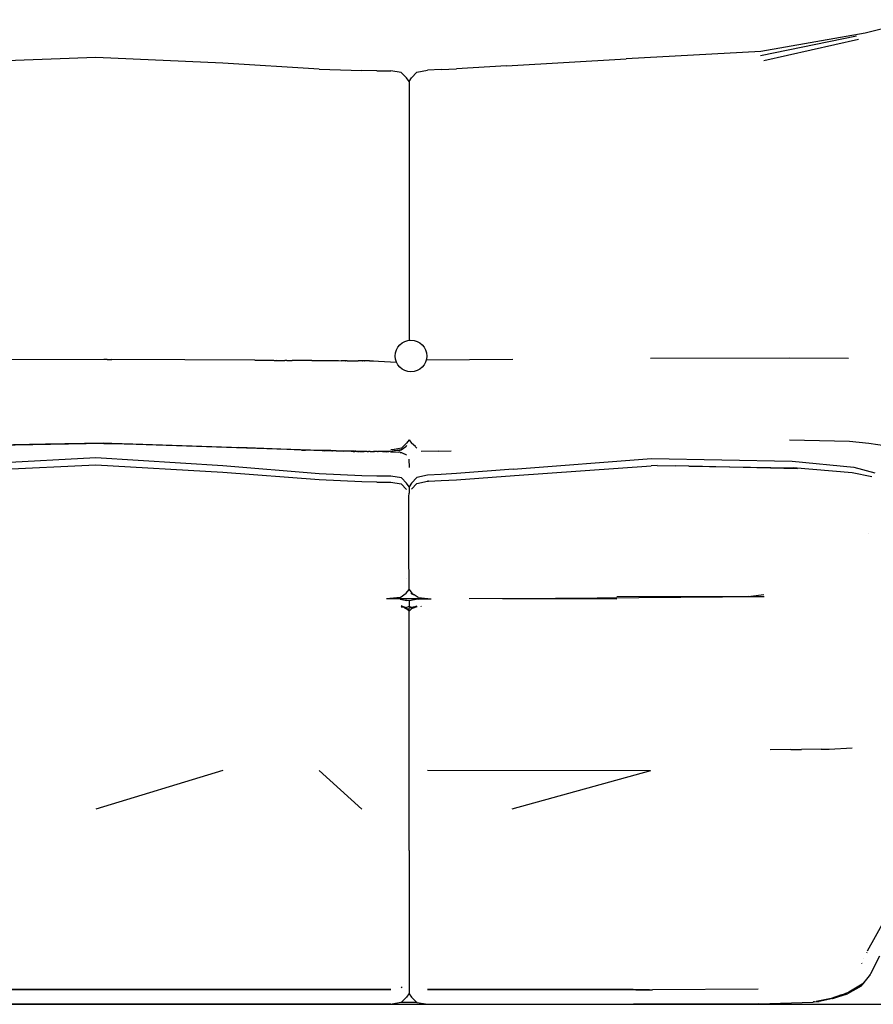
# Model space of a CAD drawing. Units: metres. Extents: x 2.16 to 9.77, y 0.15 to 3.39.
# Drawn here: x 7.56 to 8.2, y 0.47 to 1.22 of the extents above; entities that cross this region are included whole.
import ezdxf

# ---------------------------------------------------------------- set-up
doc = ezdxf.new("R2010")
doc.units = ezdxf.units.M
doc.layers.add('Edges', color=7, linetype='Continuous')

# ---------------------------------------------------------------- blocks, each defined once
blk = doc.blocks.new('togo RS')
at = {"layer": 'Edges'}
for p, q in [((0.45654, 0.36607), (0.41519, 0.3559)), ((0.40842, 0.35361), (0.3359, 0.33868)), ((0.41519, 0.3559), (0.33593, 0.34201)), ((0.41017, 0.35107), (0.3383, 0.33482)), ((-0.16782, 0.33749), (-0.26929, 0.33363)), ((-0.07173, 0.33319), (-0.16782, 0.33749)), ((0.14346, 0.33105), (0.23405, 0.33652)), ((0.33593, 0.34201), (0.23405, 0.33652)), ((0.00131, 0.32873), (-0.07173, 0.33319)), ((0.00131, 0.32873), (0.03363, 0.32762)), ((0.09386, 0.32834), (0.08335, 0.32796)), ((0.09386, 0.32834), (0.10533, 0.32885)), ((0.14346, 0.33105), (0.10533, 0.32885)), ((0.0451, 0.32746), (0.03363, 0.32762)), ((0.0451, 0.32746), (0.05563, 0.32744)), ((0.06364, 0.32614), (0.05563, 0.32744)), ((0.06364, 0.32614), (0.06758, 0.32208)), ((0.06949, 0.31936), (0.06758, 0.32208)), ((0.06949, 0.31936), (0.0714, 0.32214)), ((0.07534, 0.32636), (0.0714, 0.32214)), ((0.07534, 0.32636), (0.08335, 0.32796)), ((0.06949, 0.31936), (0.06949, 0.12325)), ((-0.16175, 0.10879), (-0.23161, 0.10858)), ((-0.16025, 0.10878), (-0.16175, 0.10879)), ((-0.15932, 0.10878), (-0.16025, 0.10878)), ((-0.15928, 0.10877), (-0.15932, 0.10878)), ((-0.15925, 0.10878), (-0.15928, 0.10877)), ((-0.15928, 0.10877), (-0.15922, 0.10877)), ((-0.15925, 0.10878), (-0.15922, 0.10877)), ((-0.15922, 0.10877), (-0.15904, 0.10878)), ((-0.15904, 0.10878), (-0.15748, 0.10878)), ((-0.15748, 0.10878), (-0.15742, 0.10878)), ((-0.15742, 0.10878), (-0.15737, 0.10878)), ((-0.15737, 0.10878), (-0.15731, 0.10878)), ((-0.15737, 0.10878), (-0.15734, 0.10877)), ((-0.15734, 0.10877), (-0.15731, 0.10878)), ((-0.15731, 0.10878), (-0.15725, 0.10877)), ((-0.15725, 0.10877), (-0.15568, 0.10879)), ((-0.10031, 0.10847), (-0.15568, 0.10879)), ((-0.04745, 0.10819), (-0.10031, 0.10847)), ((-0.04745, 0.10819), (-0.04339, 0.10818)), ((-0.04339, 0.10818), (-0.04302, 0.10817)), ((-0.04302, 0.10817), (-0.04286, 0.10817)), ((-0.04286, 0.10817), (-0.04118, 0.10816)), ((-0.04118, 0.10816), (-0.0381, 0.10815)), ((-0.0381, 0.10815), (-0.03789, 0.10814)), ((-0.03789, 0.10814), (-0.03783, 0.10815)), ((-0.03783, 0.10815), (-0.03762, 0.10814)), ((-0.03762, 0.10814), (-0.03598, 0.10813)), ((-0.03598, 0.10813), (-0.03378, 0.10812)), ((-0.03378, 0.10812), (-0.0336, 0.10812)), ((-0.0336, 0.10812), (-0.03326, 0.10812)), ((-0.03326, 0.10812), (-0.03266, 0.1081)), ((-0.03266, 0.1081), (-0.03156, 0.1081)), ((-0.03156, 0.1081), (-0.03153, 0.10811)), ((-0.03153, 0.10811), (-0.03126, 0.10809)), ((-0.03126, 0.10809), (-0.03072, 0.10809)), ((-0.03072, 0.10809), (-0.02877, 0.10808)), ((-0.02877, 0.10808), (-0.02873, 0.10808)), ((-0.02873, 0.10808), (-0.0284, 0.10807)), ((-0.0284, 0.10807), (-0.02816, 0.10808)), ((-0.02816, 0.10808), (-0.02812, 0.10807)), ((-0.02812, 0.10807), (-0.02776, 0.10808)), ((-0.02776, 0.10808), (-0.02748, 0.10807)), ((-0.02748, 0.10807), (-0.02731, 0.10809)), ((-0.02731, 0.10809), (-0.02715, 0.10809)), ((-0.02715, 0.10809), (-0.02663, 0.10808)), ((-0.02663, 0.10808), (-0.02622, 0.10807)), ((-0.02622, 0.10807), (-0.02531, 0.10807)), ((-0.02531, 0.10807), (-0.02459, 0.10806)), ((-0.02316, 0.10804), (-0.02459, 0.10806)), ((-0.02316, 0.10804), (-0.01911, 0.10802)), ((-0.00421, 0.10796), (-0.01911, 0.10802)), ((-0.00421, 0.10796), (-0.00373, 0.10794)), ((-0.00373, 0.10794), (-0.00317, 0.10796)), ((-0.00317, 0.10796), (0.01541, 0.10786)), ((0.01541, 0.10786), (0.01599, 0.10788)), ((0.01599, 0.10788), (0.01793, 0.10785)), ((0.01804, 0.10785), (0.01793, 0.10785)), ((0.01834, 0.10785), (0.01804, 0.10785)), ((0.01843, 0.10785), (0.01834, 0.10785)), ((0.01923, 0.10785), (0.01843, 0.10785)), ((0.02044, 0.10785), (0.01923, 0.10785)), ((0.02054, 0.10785), (0.02044, 0.10785)), ((0.02072, 0.10784), (0.02054, 0.10785)), ((0.02122, 0.10784), (0.02072, 0.10784)), ((0.02122, 0.10784), (0.02156, 0.10784)), ((0.02209, 0.10784), (0.02156, 0.10784)), ((0.02213, 0.10784), (0.02209, 0.10784)), ((0.02252, 0.10784), (0.02213, 0.10784)), ((0.02252, 0.10784), (0.02256, 0.10784)), ((0.02256, 0.10784), (0.02292, 0.10783)), ((0.02292, 0.10783), (0.02305, 0.10784)), ((0.02305, 0.10784), (0.02309, 0.10785)), ((0.02309, 0.10785), (0.02321, 0.10783)), ((0.02321, 0.10783), (0.02336, 0.10783)), ((0.02336, 0.10783), (0.02365, 0.10784)), ((0.02365, 0.10784), (0.02377, 0.10784)), ((0.02377, 0.10784), (0.02381, 0.10784)), ((0.02381, 0.10784), (0.02406, 0.10784)), ((0.02406, 0.10784), (0.02418, 0.10783)), ((0.02418, 0.10783), (0.02446, 0.10783)), ((0.02446, 0.10783), (0.0245, 0.10784)), ((0.0245, 0.10784), (0.02464, 0.10783)), ((0.02464, 0.10783), (0.02482, 0.10783)), ((0.02482, 0.10783), (0.02485, 0.10783)), ((0.02485, 0.10783), (0.0249, 0.10783)), ((0.0249, 0.10783), (0.02505, 0.10783)), ((0.02505, 0.10783), (0.02521, 0.10783)), ((0.02521, 0.10783), (0.02526, 0.10783)), ((0.02526, 0.10783), (0.02529, 0.10783)), ((0.02529, 0.10783), (0.02533, 0.10783)), ((0.02533, 0.10783), (0.02542, 0.10783)), ((0.02542, 0.10783), (0.02548, 0.10782)), ((0.02548, 0.10782), (0.02563, 0.10783)), ((0.02563, 0.10783), (0.02569, 0.10782)), ((0.02569, 0.10782), (0.0258, 0.10783)), ((0.0258, 0.10783), (0.02587, 0.10783)), ((0.02587, 0.10783), (0.02594, 0.10783)), ((0.02594, 0.10783), (0.02598, 0.10783)), ((0.02598, 0.10783), (0.02605, 0.10783)), ((0.02605, 0.10783), (0.02615, 0.10782)), ((0.02615, 0.10782), (0.02632, 0.10783)), ((0.02632, 0.10783), (0.02635, 0.10783)), ((0.02635, 0.10783), (0.02642, 0.10782)), ((0.02642, 0.10782), (0.02655, 0.10783)), ((0.02655, 0.10783), (0.02663, 0.10783)), ((0.02663, 0.10783), (0.02665, 0.10783)), ((0.02665, 0.10783), (0.02671, 0.10783)), ((0.02671, 0.10783), (0.02682, 0.10782)), ((0.02682, 0.10782), (0.02702, 0.10782)), ((0.02702, 0.10782), (0.02705, 0.10782)), ((0.02705, 0.10782), (0.02717, 0.10782)), ((0.02717, 0.10782), (0.02721, 0.10783)), ((0.02721, 0.10783), (0.0273, 0.10783)), ((0.0273, 0.10783), (0.02735, 0.10782)), ((0.02735, 0.10782), (0.02756, 0.10782)), ((0.02756, 0.10782), (0.02761, 0.10783)), ((0.02761, 0.10783), (0.02767, 0.10783)), ((0.02767, 0.10783), (0.02778, 0.10782)), ((0.02778, 0.10782), (0.02781, 0.10782)), ((0.02781, 0.10782), (0.02785, 0.10782)), ((0.02785, 0.10782), (0.02791, 0.10783)), ((0.02791, 0.10783), (0.02798, 0.10782)), ((0.02798, 0.10782), (0.02801, 0.10782)), ((0.02801, 0.10782), (0.02814, 0.10782)), ((0.02814, 0.10782), (0.02827, 0.10782)), ((0.02827, 0.10782), (0.02836, 0.10782)), ((0.02836, 0.10782), (0.02839, 0.10781)), ((0.02839, 0.10781), (0.02844, 0.10782)), ((0.02844, 0.10782), (0.02852, 0.10782)), ((0.02852, 0.10782), (0.02859, 0.10782)), ((0.02859, 0.10782), (0.02864, 0.10782)), ((0.02864, 0.10782), (0.02869, 0.10782)), ((0.02869, 0.10782), (0.02875, 0.10782)), ((0.02875, 0.10782), (0.02883, 0.10782)), ((0.02883, 0.10782), (0.02885, 0.10782)), ((0.02885, 0.10782), (0.02888, 0.10782)), ((0.02888, 0.10782), (0.02897, 0.10781)), ((0.02897, 0.10781), (0.02903, 0.10782)), ((0.02903, 0.10782), (0.02909, 0.10782)), ((0.02909, 0.10782), (0.02913, 0.10781)), ((0.02913, 0.10781), (0.02917, 0.10782)), ((0.02917, 0.10782), (0.0292, 0.10782)), ((0.0292, 0.10782), (0.02925, 0.10781)), ((0.02925, 0.10781), (0.02929, 0.10782)), ((0.02929, 0.10782), (0.02933, 0.10781)), ((0.02933, 0.10781), (0.02937, 0.10782)), ((0.02937, 0.10782), (0.02942, 0.10782)), ((0.02942, 0.10782), (0.02946, 0.10782)), ((0.02946, 0.10782), (0.0295, 0.10782)), ((0.02953, 0.10782), (0.0296, 0.10782)), ((0.0296, 0.10782), (0.02962, 0.10782)), ((0.02962, 0.10782), (0.02973, 0.10782)), ((0.02973, 0.10782), (0.02981, 0.10782)), ((0.02981, 0.10782), (0.02985, 0.10781)), ((0.02985, 0.10781), (0.02989, 0.10782)), ((0.02989, 0.10782), (0.02992, 0.10781)), ((0.02992, 0.10781), (0.02997, 0.10782)), ((0.02997, 0.10782), (0.03002, 0.10781)), ((0.03002, 0.10781), (0.03006, 0.10782)), ((0.03006, 0.10782), (0.03013, 0.10782)), ((0.03013, 0.10782), (0.03018, 0.10782)), ((0.03018, 0.10782), (0.03023, 0.10782)), ((0.03023, 0.10782), (0.03026, 0.10782)), ((0.03026, 0.10782), (0.0303, 0.10782)), ((0.0303, 0.10782), (0.03034, 0.10782)), ((0.03034, 0.10782), (0.03039, 0.10782)), ((0.03039, 0.10782), (0.03044, 0.10782)), ((0.03044, 0.10782), (0.03048, 0.10782)), ((0.03048, 0.10782), (0.03054, 0.10782)), ((0.03054, 0.10782), (0.03059, 0.10782)), ((0.03059, 0.10782), (0.03063, 0.10782)), ((0.03063, 0.10782), (0.03071, 0.10781)), ((0.03071, 0.10781), (0.03076, 0.10782)), ((0.03076, 0.10782), (0.03086, 0.10782)), ((0.03086, 0.10782), (0.03088, 0.10781)), ((0.03088, 0.10781), (0.03093, 0.10781)), ((0.03093, 0.10781), (0.03097, 0.10781)), ((0.03097, 0.10781), (0.03101, 0.10782)), ((0.03101, 0.10782), (0.03106, 0.10782)), ((0.03109, 0.10782), (0.03106, 0.10782)), ((0.03113, 0.10781), (0.03109, 0.10782)), ((0.03118, 0.10782), (0.03113, 0.10781)), ((0.03128, 0.10782), (0.03118, 0.10782)), ((0.0314, 0.10781), (0.03128, 0.10782)), ((0.03144, 0.10781), (0.0314, 0.10781)), ((0.03147, 0.10781), (0.03144, 0.10781)), ((0.03147, 0.10781), (0.03151, 0.10781)), ((0.03157, 0.10781), (0.03151, 0.10781)), ((0.03161, 0.10781), (0.03157, 0.10781)), ((0.03163, 0.10781), (0.03161, 0.10781)), ((0.03169, 0.10781), (0.03163, 0.10781)), ((0.03174, 0.10781), (0.03169, 0.10781)), ((0.03184, 0.10781), (0.03174, 0.10781)), ((0.03187, 0.10782), (0.03184, 0.10781)), ((0.03196, 0.10781), (0.03187, 0.10782)), ((0.03199, 0.10781), (0.03196, 0.10781)), ((0.03207, 0.10782), (0.03199, 0.10781)), ((0.03211, 0.10781), (0.03207, 0.10782)), ((0.03215, 0.10781), (0.03211, 0.10781)), ((0.03218, 0.10781), (0.03215, 0.10781)), ((0.03222, 0.10781), (0.03218, 0.10781)), ((0.03227, 0.10781), (0.03222, 0.10781)), ((0.03235, 0.10781), (0.03227, 0.10781)), ((0.03235, 0.10781), (0.03247, 0.10781)), ((0.03253, 0.10781), (0.03247, 0.10781)), ((0.03259, 0.10781), (0.03253, 0.10781)), ((0.03266, 0.10781), (0.03259, 0.10781)), ((0.03269, 0.10781), (0.03266, 0.10781)), ((0.03272, 0.10781), (0.03269, 0.10781)), ((0.03272, 0.10781), (0.03277, 0.10781)), ((0.03282, 0.10781), (0.03277, 0.10781)), ((0.03288, 0.10781), (0.03282, 0.10781)), ((0.03292, 0.10781), (0.03288, 0.10781)), ((0.03295, 0.1078), (0.03292, 0.10781)), ((0.03299, 0.10781), (0.03295, 0.1078)), ((0.03299, 0.10781), (0.03305, 0.10781)), ((0.03312, 0.10781), (0.03305, 0.10781)), ((0.03317, 0.10781), (0.03312, 0.10781)), ((0.03317, 0.10781), (0.03323, 0.10781)), ((0.03326, 0.10781), (0.03323, 0.10781)), ((0.03331, 0.10781), (0.03326, 0.10781)), ((0.03336, 0.10782), (0.03331, 0.10781)), ((0.03339, 0.10781), (0.03336, 0.10782)), ((0.03345, 0.10781), (0.03339, 0.10781)), ((0.03349, 0.10781), (0.03345, 0.10781)), ((0.03356, 0.10781), (0.03349, 0.10781)), ((0.03363, 0.1078), (0.03356, 0.10781)), ((0.03381, 0.10781), (0.03363, 0.1078)), ((0.03383, 0.10781), (0.03381, 0.10781)), ((0.03394, 0.10781), (0.03383, 0.10781)), ((0.03397, 0.10781), (0.03394, 0.10781)), ((0.03402, 0.1078), (0.03397, 0.10781)), ((0.03409, 0.10781), (0.03402, 0.1078)), ((0.03409, 0.10781), (0.03422, 0.1078)), ((0.03428, 0.10781), (0.03422, 0.1078)), ((0.03437, 0.10781), (0.03428, 0.10781)), ((0.03444, 0.10781), (0.03437, 0.10781)), ((0.03447, 0.10781), (0.03444, 0.10781)), ((0.03456, 0.10781), (0.03447, 0.10781)), ((0.03469, 0.10781), (0.03456, 0.10781)), ((0.03474, 0.10781), (0.03469, 0.10781)), ((0.03477, 0.10781), (0.03474, 0.10781)), ((0.03491, 0.10781), (0.03477, 0.10781)), ((0.03499, 0.10781), (0.03491, 0.10781)), ((0.03507, 0.10781), (0.03499, 0.10781)), ((0.03512, 0.10781), (0.03507, 0.10781)), ((0.03523, 0.10781), (0.03512, 0.10781)), ((0.0353, 0.10781), (0.03523, 0.10781)), ((0.03532, 0.10781), (0.0353, 0.10781)), ((0.03536, 0.10781), (0.03532, 0.10781)), ((0.03546, 0.10781), (0.03536, 0.10781)), ((0.03546, 0.10781), (0.03554, 0.10781)), ((0.03558, 0.10781), (0.03554, 0.10781)), ((0.03562, 0.1078), (0.03558, 0.10781)), ((0.03562, 0.1078), (0.03568, 0.10781)), ((0.03568, 0.10781), (0.03573, 0.10781)), ((0.03573, 0.10781), (0.03592, 0.1078)), ((0.03603, 0.1078), (0.03592, 0.1078)), ((0.03609, 0.1078), (0.03603, 0.1078)), ((0.03627, 0.1078), (0.03609, 0.1078)), ((0.03636, 0.1078), (0.03627, 0.1078)), ((0.0364, 0.10781), (0.03636, 0.1078)), ((0.03648, 0.1078), (0.0364, 0.10781)), ((0.03651, 0.1078), (0.03648, 0.1078)), ((0.03668, 0.1078), (0.03651, 0.1078)), ((0.03675, 0.1078), (0.03668, 0.1078)), ((0.03686, 0.1078), (0.03675, 0.1078)), ((0.03689, 0.1078), (0.03686, 0.1078)), ((0.03702, 0.10781), (0.03689, 0.1078)), ((0.03707, 0.1078), (0.03702, 0.10781)), ((0.03712, 0.10781), (0.03707, 0.1078)), ((0.03727, 0.1078), (0.03712, 0.10781)), ((0.03745, 0.1078), (0.03727, 0.1078)), ((0.03752, 0.1078), (0.03745, 0.1078)), ((0.03764, 0.1078), (0.03752, 0.1078)), ((0.03768, 0.10781), (0.03764, 0.1078)), ((0.03777, 0.1078), (0.03768, 0.10781)), ((0.0379, 0.1078), (0.03777, 0.1078)), ((0.03799, 0.1078), (0.0379, 0.1078)), ((0.0381, 0.1078), (0.03799, 0.1078)), ((0.03817, 0.1078), (0.0381, 0.1078)), ((0.03832, 0.1078), (0.03817, 0.1078)), ((0.03835, 0.1078), (0.03832, 0.1078)), ((0.03848, 0.1078), (0.03835, 0.1078)), ((0.03854, 0.1078), (0.03848, 0.1078)), ((0.0387, 0.1078), (0.03854, 0.1078)), ((0.03879, 0.1078), (0.0387, 0.1078)), ((0.03882, 0.1078), (0.03879, 0.1078)), ((0.03886, 0.10779), (0.03882, 0.1078)), ((0.03924, 0.1078), (0.03886, 0.10779)), ((0.03932, 0.1078), (0.03924, 0.1078)), ((0.03941, 0.1078), (0.03932, 0.1078)), ((0.03941, 0.1078), (0.03946, 0.1078)), ((0.03946, 0.1078), (0.03962, 0.1078)), ((0.03962, 0.1078), (0.03991, 0.1078)), ((0.03991, 0.1078), (0.03994, 0.1078)), ((0.03994, 0.1078), (0.03999, 0.1078)), ((0.03999, 0.1078), (0.04025, 0.1078)), ((0.04025, 0.1078), (0.04036, 0.1078)), ((0.04036, 0.1078), (0.04046, 0.10779)), ((0.04046, 0.10779), (0.04058, 0.1078)), ((0.04058, 0.1078), (0.04074, 0.1078)), ((0.04074, 0.1078), (0.04087, 0.10779)), ((0.04087, 0.10779), (0.04095, 0.10779)), ((0.04095, 0.10779), (0.04118, 0.10779)), ((0.04118, 0.10779), (0.04133, 0.10779)), ((0.04133, 0.10779), (0.0414, 0.1078)), ((0.0414, 0.1078), (0.04174, 0.1078)), ((0.04174, 0.1078), (0.05988, 0.10666)), ((0.0418, 0.1078), (0.04205, 0.1078)), ((0.04205, 0.1078), (0.04236, 0.10781)), ((0.04236, 0.10781), (0.04259, 0.10779)), ((0.1481, 0.10872), (0.08248, 0.10819)), ((0.25239, 0.10968), (0.35748, 0.10993)), ((0.35748, 0.10993), (0.40241, 0.10964)), ((-0.16175, 0.04507), (-0.26928, 0.04318)), ((-0.16175, 0.04526), (-0.20598, 0.0445)), ((-0.16175, 0.04526), (-0.1557, 0.04527)), ((-0.15568, 0.04509), (-0.16175, 0.04526)), ((-0.16175, 0.04507), (-0.15568, 0.04509)), ((-0.15568, 0.04491), (-0.16175, 0.04507)), ((-0.13971, 0.04455), (-0.15568, 0.04509)), ((-0.13729, 0.0443), (-0.15568, 0.04491)), ((0.06366, 0.04154), (0.0676, 0.04541)), ((0.0695, 0.04796), (0.0676, 0.04541)), ((0.06926, 0.04724), (0.0695, 0.04796)), ((0.06951, 0.04798), (0.0695, 0.04796)), ((0.06951, 0.04798), (0.07142, 0.04547)), ((0.07431, 0.04274), (0.07142, 0.04547)), ((0.3579, 0.04784), (0.40319, 0.0469)), ((0.40319, 0.0469), (0.41781, 0.04548)), ((0.41781, 0.04548), (0.43152, 0.0433)), ((-0.20598, 0.0445), (-0.26928, 0.04353)), ((-0.20598, 0.0445), (-0.26928, 0.04341)), ((-0.06634, 0.04204), (-0.13971, 0.04455)), ((-0.00511, 0.04013), (-0.13971, 0.04455)), ((-0.02316, 0.04046), (-0.13729, 0.0443)), ((-0.06634, 0.04204), (-0.13729, 0.0443)), ((-0.00087, 0.03991), (-0.06634, 0.04204)), ((-0.05957, 0.04234), (0.00361, 0.03988)), ((-0.01213, 0.04017), (-0.02316, 0.04046)), ((-0.01202, 0.04017), (-0.01213, 0.04017)), ((-0.01179, 0.04016), (-0.01202, 0.04017)), ((-0.01179, 0.04016), (-0.00898, 0.04011)), ((-0.00268, 0.03992), (-0.00898, 0.04011)), ((0.00361, 0.03988), (-0.00511, 0.04013)), ((-0.00087, 0.03991), (-0.00268, 0.03992)), ((0.0002, 0.03988), (-0.00087, 0.03991)), ((0.00027, 0.03984), (0.0002, 0.03988)), ((0.00125, 0.03985), (0.00027, 0.03984)), ((0.00481, 0.0398), (0.00125, 0.03985)), ((0.003, 0.03978), (0.00125, 0.03985)), ((0.00368, 0.03975), (0.003, 0.03978)), ((0.00361, 0.03988), (0.00481, 0.0398)), ((0.005, 0.03988), (0.00361, 0.03988)), ((0.00361, 0.03988), (0.00498, 0.03984)), ((0.00508, 0.03972), (0.00368, 0.03975)), ((0.01093, 0.03961), (0.00481, 0.0398)), ((0.00559, 0.03986), (0.00498, 0.03984)), ((0.00508, 0.03972), (0.00579, 0.0397)), ((0.00681, 0.03982), (0.00559, 0.03986)), ((0.01093, 0.03961), (0.00579, 0.0397)), ((0.00893, 0.03977), (0.00681, 0.03982)), ((0.00949, 0.03972), (0.00893, 0.03977)), ((0.00893, 0.03977), (0.01011, 0.03972)), ((0.01011, 0.03972), (0.00949, 0.03972)), ((0.0109, 0.03967), (0.01011, 0.03972)), ((0.01284, 0.03962), (0.0109, 0.03967)), ((0.01093, 0.03961), (0.01142, 0.03955)), ((0.01142, 0.03955), (0.01157, 0.03955)), ((0.01348, 0.0395), (0.01157, 0.03955)), ((0.01306, 0.03961), (0.01284, 0.03962)), ((0.01367, 0.03959), (0.01306, 0.03961)), ((0.01357, 0.03949), (0.01348, 0.0395)), ((0.01436, 0.03947), (0.01357, 0.03949)), ((0.01386, 0.03958), (0.01367, 0.03959)), ((0.01972, 0.03941), (0.01386, 0.03958)), ((0.0257, 0.03918), (0.01436, 0.03947)), ((0.01436, 0.03947), (0.01972, 0.03941)), ((0.01843, 0.03927), (0.01436, 0.03947)), ((0.0257, 0.03918), (0.01843, 0.03927)), ((0.02282, 0.03931), (0.01972, 0.03941)), ((0.02542, 0.03924), (0.02282, 0.03931)), ((0.02615, 0.03924), (0.02542, 0.03924)), ((0.02658, 0.03915), (0.0257, 0.03918)), ((0.0266, 0.03923), (0.02615, 0.03924)), ((0.02705, 0.03919), (0.02658, 0.03915)), ((0.02733, 0.03913), (0.02658, 0.03915)), ((0.02687, 0.03927), (0.0266, 0.03923)), ((0.0266, 0.03923), (0.02705, 0.03919)), ((0.02739, 0.03923), (0.02687, 0.03927)), ((0.02705, 0.03919), (0.02738, 0.03918)), ((0.02738, 0.03918), (0.02733, 0.03913)), ((0.02738, 0.03918), (0.02783, 0.03922)), ((0.02738, 0.03918), (0.02799, 0.03914)), ((0.02756, 0.03924), (0.02739, 0.03923)), ((0.02783, 0.03922), (0.02756, 0.03924)), ((0.02823, 0.03917), (0.02783, 0.03922)), ((0.02823, 0.03917), (0.02799, 0.03914)), ((0.02823, 0.03917), (0.02833, 0.03914)), ((0.02836, 0.03916), (0.02833, 0.03914)), ((0.02838, 0.03921), (0.02836, 0.03916)), ((0.02874, 0.03914), (0.02836, 0.03916)), ((0.02844, 0.03923), (0.02838, 0.03921)), ((0.02848, 0.03921), (0.02844, 0.03923)), ((0.02854, 0.03921), (0.02848, 0.03921)), ((0.02861, 0.03921), (0.02854, 0.03921)), ((0.02872, 0.03921), (0.02861, 0.03921)), ((0.02861, 0.03921), (0.02874, 0.03914)), ((0.02878, 0.03916), (0.02872, 0.03921)), ((0.02878, 0.03916), (0.02874, 0.03914)), ((0.02881, 0.0392), (0.02878, 0.03916)), ((0.02885, 0.03913), (0.02878, 0.03916)), ((0.02885, 0.0392), (0.02881, 0.0392)), ((0.0289, 0.0392), (0.02885, 0.0392)), ((0.02898, 0.03915), (0.02885, 0.03913)), ((0.02894, 0.03921), (0.0289, 0.0392)), ((0.02899, 0.0392), (0.02894, 0.03921)), ((0.02898, 0.03915), (0.02894, 0.03921)), ((0.02913, 0.03915), (0.02898, 0.03915)), ((0.02906, 0.0392), (0.02899, 0.0392)), ((0.02913, 0.03921), (0.02906, 0.0392)), ((0.02913, 0.03921), (0.0292, 0.03916)), ((0.0292, 0.03916), (0.02913, 0.03915)), ((0.02931, 0.03916), (0.0292, 0.03916)), ((0.02939, 0.03915), (0.02931, 0.03916)), ((0.02964, 0.03916), (0.02939, 0.03915)), ((0.0298, 0.03915), (0.02964, 0.03916)), ((0.02984, 0.03913), (0.0298, 0.03915)), ((0.03002, 0.03915), (0.02984, 0.03913)), ((0.03002, 0.03915), (0.03025, 0.03919)), ((0.03008, 0.03912), (0.03002, 0.03915)), ((0.03021, 0.03911), (0.03008, 0.03912)), ((0.03038, 0.03912), (0.03021, 0.03911)), ((0.03051, 0.03914), (0.03038, 0.03912)), ((0.03064, 0.03911), (0.03051, 0.03914)), ((0.03079, 0.03911), (0.03064, 0.03911)), ((0.03079, 0.03911), (0.03081, 0.03911)), ((0.03081, 0.03911), (0.03142, 0.03917)), ((0.03145, 0.03912), (0.03081, 0.03911)), ((0.03145, 0.03912), (0.03142, 0.03917)), ((0.03275, 0.03913), (0.03145, 0.03912)), ((0.03205, 0.03906), (0.03145, 0.03912)), ((0.03205, 0.03906), (0.03503, 0.03905)), ((0.03295, 0.03915), (0.03275, 0.03913)), ((0.03305, 0.03915), (0.03295, 0.03915)), ((0.03363, 0.03911), (0.03305, 0.03915)), ((0.03363, 0.03911), (0.0339, 0.03915)), ((0.03503, 0.03905), (0.03363, 0.03911)), ((0.0339, 0.03915), (0.034, 0.03915)), ((0.034, 0.03915), (0.0353, 0.03915)), ((0.03503, 0.03905), (0.034, 0.03915)), ((0.03412, 0.03924), (0.0353, 0.03915)), ((0.03584, 0.03906), (0.03503, 0.03905)), ((0.03562, 0.03901), (0.03503, 0.03905)), ((0.0353, 0.03915), (0.03539, 0.03914)), ((0.03634, 0.03911), (0.03539, 0.03914)), ((0.03684, 0.03902), (0.03562, 0.03901)), ((0.03753, 0.03907), (0.03634, 0.03911)), ((0.03753, 0.03907), (0.03684, 0.03902)), ((0.03782, 0.03904), (0.03753, 0.03907)), ((0.03782, 0.03904), (0.03874, 0.03905)), ((0.03944, 0.03907), (0.03874, 0.03905)), ((0.03947, 0.039), (0.03874, 0.03905)), ((0.04004, 0.03904), (0.03944, 0.03907)), ((0.04004, 0.03904), (0.03947, 0.039)), ((0.04004, 0.03904), (0.04233, 0.03902)), ((0.04233, 0.03902), (0.04247, 0.039)), ((0.04247, 0.039), (0.04255, 0.03905)), ((0.04247, 0.039), (0.04259, 0.03899)), ((0.04282, 0.03903), (0.04255, 0.03905)), ((0.04282, 0.03903), (0.04259, 0.03899)), ((0.04282, 0.03897), (0.04259, 0.03899)), ((0.04331, 0.03904), (0.04282, 0.03903)), ((0.04282, 0.03897), (0.04331, 0.03895)), ((0.04492, 0.03905), (0.04331, 0.03895)), ((0.04331, 0.03904), (0.04341, 0.03904)), ((0.04348, 0.03902), (0.04341, 0.03904)), ((0.04354, 0.03906), (0.04348, 0.03902)), ((0.04363, 0.03907), (0.04354, 0.03906)), ((0.0436, 0.03902), (0.04354, 0.03906)), ((0.04492, 0.03905), (0.0436, 0.03902)), ((0.04492, 0.03905), (0.04363, 0.03907)), ((0.04507, 0.03903), (0.04492, 0.03905)), ((0.04516, 0.03902), (0.04507, 0.03903)), ((0.04537, 0.03902), (0.04516, 0.03902)), ((0.04544, 0.03905), (0.04537, 0.03902)), ((0.04552, 0.03902), (0.04544, 0.03905)), ((0.04552, 0.03902), (0.04605, 0.03898)), ((0.04687, 0.03898), (0.04605, 0.03898)), ((0.04937, 0.039), (0.04687, 0.03898)), ((0.0526, 0.03899), (0.04937, 0.039)), ((0.04937, 0.039), (0.05121, 0.03895)), ((0.05121, 0.03895), (0.05242, 0.03892)), ((0.05242, 0.03892), (0.05397, 0.03898)), ((0.0534, 0.03909), (0.0526, 0.03899)), ((0.05483, 0.03909), (0.0526, 0.03899)), ((0.0526, 0.03899), (0.05397, 0.03898)), ((0.05397, 0.03898), (0.0543, 0.03895)), ((0.06341, 0.04042), (0.05483, 0.03909)), ((0.06125, 0.0398), (0.05546, 0.03898)), ((0.05546, 0.03894), (0.06127, 0.03849)), ((0.05834, 0.04065), (0.05565, 0.04021)), ((0.06366, 0.04154), (0.05834, 0.04065)), ((0.05834, 0.04065), (0.05836, 0.04058)), ((0.05836, 0.04054), (0.05838, 0.04049)), ((0.05838, 0.04049), (0.0584, 0.04046)), ((0.06204, 0.03988), (0.06125, 0.0398)), ((0.06268, 0.03841), (0.06127, 0.03849)), ((0.06204, 0.03988), (0.06269, 0.03994)), ((0.06281, 0.03837), (0.06268, 0.03841)), ((0.06384, 0.04017), (0.06269, 0.03994)), ((0.06269, 0.03994), (0.06282, 0.04003)), ((0.06281, 0.03837), (0.06384, 0.03829)), ((0.06282, 0.04003), (0.06341, 0.04042)), ((0.06384, 0.04017), (0.06282, 0.04003)), ((0.06341, 0.04042), (0.06696, 0.04278)), ((0.06347, 0.04053), (0.06379, 0.04078)), ((0.06384, 0.03829), (0.06697, 0.03683)), ((0.06384, 0.03829), (0.06573, 0.03729)), ((0.06573, 0.03729), (0.06697, 0.03683)), ((0.0676, 0.04372), (0.06696, 0.04278)), ((0.06734, 0.04352), (0.0676, 0.04372)), ((0.07439, 0.04265), (0.07431, 0.04274)), ((0.07536, 0.0416), (0.07439, 0.04265)), ((0.07522, 0.04187), (0.07439, 0.04265)), ((0.07522, 0.04187), (0.07537, 0.04172)), ((0.09173, 0.03933), (0.07874, 0.03911)), ((0.09173, 0.03933), (0.10137, 0.03953)), ((-0.16781, 0.03415), (-0.26928, 0.02886)), ((-0.07172, 0.02827), (-0.16781, 0.03415)), ((0.06697, 0.03683), (0.06753, 0.03636)), ((0.06753, 0.03636), (0.06761, 0.03629)), ((0.0693, 0.03316), (0.06955, 0.02697)), ((0.14828, 0.02576), (0.25309, 0.0337)), ((0.25309, 0.0337), (0.35986, 0.0317)), ((0.35986, 0.0317), (0.40655, 0.02724)), ((-0.16782, 0.02874), (-0.26929, 0.0238)), ((-0.07173, 0.02324), (-0.16782, 0.02874)), ((0.00131, 0.01754), (-0.07173, 0.02324)), ((0.00132, 0.02216), (-0.07172, 0.02827)), ((0.14828, 0.02576), (0.10537, 0.02233)), ((0.14937, 0.02098), (0.2529, 0.02832)), ((0.25749, 0.02843), (0.2529, 0.02832)), ((0.25749, 0.02843), (0.27123, 0.02825)), ((0.28145, 0.02801), (0.27123, 0.02825)), ((0.28145, 0.02801), (0.35928, 0.02665)), ((0.36394, 0.02607), (0.28145, 0.02801)), ((0.35928, 0.02665), (0.36045, 0.02659)), ((0.40529, 0.02304), (0.36045, 0.02659)), ((0.42009, 0.01976), (0.40529, 0.02304)), ((0.40655, 0.02724), (0.42249, 0.02284)), ((0.03363, 0.01612), (0.00131, 0.01754)), ((0.03363, 0.02065), (0.00132, 0.02216)), ((0.04511, 0.02043), (0.03363, 0.02065)), ((0.0451, 0.01591), (0.03363, 0.01612)), ((0.0451, 0.01588), (0.03363, 0.01609)), ((0.0451, 0.01591), (0.05563, 0.01589)), ((0.0451, 0.01588), (0.05563, 0.01586)), ((0.05564, 0.0204), (0.04511, 0.02043)), ((0.05563, 0.01589), (0.06364, 0.01456)), ((0.06365, 0.01912), (0.05564, 0.0204)), ((0.06759, 0.01508), (0.06365, 0.01912)), ((0.0695, 0.01238), (0.06759, 0.01508)), ((0.07141, 0.01518), (0.0695, 0.01238)), ((0.07536, 0.01942), (0.07141, 0.01518)), ((0.07535, 0.01484), (0.08336, 0.01655)), ((0.08337, 0.02111), (0.07536, 0.01942)), ((0.08435, 0.01657), (0.08336, 0.01652)), ((0.08336, 0.01655), (0.08435, 0.01657)), ((0.09389, 0.02163), (0.08337, 0.02111)), ((0.08435, 0.01657), (0.09388, 0.01704)), ((0.09388, 0.01704), (0.10536, 0.01769)), ((0.10537, 0.02233), (0.09389, 0.02163)), ((0.10536, 0.01769), (0.14937, 0.02098)), ((0.06364, 0.01456), (0.06758, 0.01038)), ((0.06948, 0.00732), (0.06949, 0.00759)), ((0.0695, 0.01238), (0.06949, 0.00766)), ((0.06949, 0.00766), (0.06949, 0.00759)), ((0.06954, 0.00766), (0.06954, 0.00773)), ((0.07535, 0.01484), (0.0714, 0.01051)), ((0.06938, -0.00007), (0.06944, 0.0053)), ((0.06944, 0.0053), (0.06948, 0.00732)), ((0.06934, -0.01067), (0.06938, -0.00007)), ((0.06936, -0.02838), (0.06934, -0.01067)), ((0.06941, -0.0456), (0.06936, -0.02838)), ((0.4175, -0.02286), (0.41747, -0.02285)), ((0.06947, -0.05473), (0.06941, -0.0456)), ((0.06756, -0.05711), (0.06759, -0.0571)), ((0.06951, -0.05927), (0.06947, -0.05473)), ((0.06953, -0.06269), (0.06951, -0.05927)), ((0.06742, -0.06815), (0.06949, -0.06539)), ((0.06949, -0.06539), (0.06953, -0.06269)), ((0.06949, -0.06539), (0.07156, -0.06815)), ((0.06268, -0.07155), (0.0525, -0.07241)), ((0.06268, -0.07267), (0.0525, -0.07241)), ((0.06949, -0.07241), (0.0525, -0.07241)), ((0.06271, -0.07154), (0.06268, -0.07155)), ((0.06268, -0.07267), (0.06792, -0.07372)), ((0.06271, -0.07154), (0.06742, -0.06815)), ((0.06792, -0.07372), (0.06696, -0.07346)), ((0.06949, -0.07394), (0.06792, -0.07372)), ((0.06949, -0.07267), (0.06949, -0.07241)), ((0.06952, -0.07241), (0.06949, -0.07241)), ((0.06952, -0.07394), (0.06949, -0.07394)), ((0.06949, -0.07394), (0.06949, -0.07833)), ((0.06952, -0.07267), (0.06952, -0.07241)), ((0.0803, -0.07241), (0.06952, -0.07241)), ((0.0711, -0.07372), (0.06952, -0.07394)), ((0.07109, -0.06813), (0.07204, -0.06899)), ((0.07327, -0.06956), (0.07109, -0.06813)), ((0.07205, -0.07346), (0.0711, -0.07372)), ((0.07156, -0.06815), (0.07327, -0.06956)), ((0.07631, -0.07267), (0.07205, -0.07346)), ((0.07631, -0.07155), (0.07327, -0.06956)), ((0.07631, -0.07155), (0.08624, -0.07241)), ((0.07631, -0.07267), (0.08624, -0.07241)), ((0.08053, -0.07241), (0.0803, -0.07241)), ((0.08069, -0.07241), (0.08053, -0.07241)), ((0.08069, -0.07241), (0.08624, -0.07241)), ((0.18034, -0.07237), (0.11492, -0.0724)), ((0.14051, -0.07256), (0.18034, -0.07237)), ((0.3385, -0.07095), (0.18034, -0.07237)), ((0.18034, -0.07237), (0.22705, -0.07253)), ((0.32652, -0.07069), (0.227, -0.07088)), ((0.32652, -0.07069), (0.33841, -0.06913)), ((0.3385, -0.07095), (0.32652, -0.07069)), ((0.06364, -0.07763), (0.06472, -0.07826)), ((0.06364, -0.07799), (0.06472, -0.07826)), ((0.06364, -0.07851), (0.06502, -0.07867)), ((0.06472, -0.07826), (0.06758, -0.07897)), ((0.06617, -0.07928), (0.06502, -0.07867)), ((0.06502, -0.07867), (0.06758, -0.07897)), ((0.06617, -0.07928), (0.06642, -0.07936)), ((0.06617, -0.07928), (0.06758, -0.08019)), ((0.06642, -0.07936), (0.06644, -0.07937)), ((0.06758, -0.07993), (0.06644, -0.07937)), ((0.06949, -0.07833), (0.06758, -0.07897)), ((0.06949, -0.08122), (0.06758, -0.07993)), ((0.06949, -0.0819), (0.06758, -0.08019)), ((0.07126, -0.07899), (0.06949, -0.07833)), ((0.06949, -0.07927), (0.07126, -0.07899)), ((0.06949, -0.08122), (0.06949, -0.07927)), ((0.06949, -0.0819), (0.0714, -0.08019)), ((0.06949, -0.26317), (0.06949, -0.0819)), ((0.07126, -0.07899), (0.0714, -0.07897)), ((0.07396, -0.07867), (0.0714, -0.07897)), ((0.07273, -0.07945), (0.0714, -0.08019)), ((0.07273, -0.07945), (0.0714, -0.07993)), ((0.07535, -0.07851), (0.07273, -0.07945)), ((0.07535, -0.07799), (0.07396, -0.07867)), ((0.07417, -0.07865), (0.07396, -0.07867)), ((0.07535, -0.07799), (0.07417, -0.07865)), ((0.07535, -0.07851), (0.07417, -0.07865)), ((0.07897, -0.07844), (0.07873, -0.07815)), ((0.38183, -0.18647), (0.38783, -0.1863)), ((0.38783, -0.1863), (0.40531, -0.1854)), ((0.35871, -0.18666), (0.34308, -0.18678)), ((0.35871, -0.18666), (0.36697, -0.18666)), ((0.38183, -0.18647), (0.36697, -0.18666)), ((-0.07173, -0.20258), (-0.16782, -0.23171)), ((0.00131, -0.2025), (0.03363, -0.23171)), ((0.25241, -0.20269), (0.08336, -0.2025)), ((0.25241, -0.20269), (0.14746, -0.23173)), ((0.06949, -0.26317), (0.0695, -0.37154)), ((0.41692, -0.33904), (0.43037, -0.31497)), ((0.41629, -0.34037), (0.4161, -0.34073)), ((0.41235, -0.34875), (0.41231, -0.34881)), ((0.41279, -0.3478), (0.41274, -0.34789)), ((0.4141, -0.34502), (0.41399, -0.34523)), ((0.42589, -0.34305), (0.41925, -0.3564)), ((0.41879, -0.35701), (0.41347, -0.36409)), ((0.41845, -0.35769), (0.41836, -0.35793)), ((0.41879, -0.35701), (0.41845, -0.35769)), ((0.41925, -0.3564), (0.41879, -0.35701)), ((0.41293, -0.36441), (0.40538, -0.36889)), ((0.41276, -0.36463), (0.40538, -0.36889)), ((0.41216, -0.36594), (0.41836, -0.35793)), ((0.41276, -0.36463), (0.41293, -0.36441)), ((0.41347, -0.36409), (0.41293, -0.36441)), ((0.05563, -0.36832), (-0.38294, -0.36832)), ((0.05563, -0.36858), (-0.38294, -0.36858)), ((0.06364, -0.36708), (0.06432, -0.36644)), ((0.06945, -0.3716), (0.06759, -0.37421)), ((0.0695, -0.3716), (0.06945, -0.3716)), ((0.0695, -0.37154), (0.0695, -0.3716)), ((0.0695, -0.3716), (0.07141, -0.37421)), ((0.23926, -0.36832), (0.08336, -0.36832)), ((0.23926, -0.36859), (0.08336, -0.36858)), ((0.25172, -0.36853), (0.23926, -0.36859)), ((0.24135, -0.36871), (0.25172, -0.36853)), ((0.25172, -0.36853), (0.25386, -0.3685)), ((0.33403, -0.36819), (0.25386, -0.3685)), ((0.39723, -0.37239), (0.3894, -0.37514)), ((0.39436, -0.37388), (0.40163, -0.37171)), ((0.39983, -0.37174), (0.39436, -0.37388)), ((0.39968, -0.37156), (0.3946, -0.37366)), ((0.39723, -0.37239), (0.39968, -0.37156)), ((0.40023, -0.37134), (0.39968, -0.37156)), ((0.39983, -0.37174), (0.40261, -0.37065)), ((0.39983, -0.37174), (0.40245, -0.37083)), ((0.40257, -0.37051), (0.40023, -0.37134)), ((0.40023, -0.37134), (0.40227, -0.37069)), ((0.41216, -0.36594), (0.40163, -0.37171)), ((0.40257, -0.37051), (0.40227, -0.37069)), ((0.40277, -0.37045), (0.40257, -0.37051)), ((0.40538, -0.36889), (0.40277, -0.37045)), ((0.05563, -0.37956), (-0.38294, -0.37956)), ((0.05563, -0.37956), (0.05664, -0.37939)), ((0.06337, -0.37826), (0.05664, -0.37939)), ((0.06364, -0.37822), (0.06337, -0.37826)), ((0.07562, -0.37826), (0.06337, -0.37826)), ((0.06364, -0.37822), (0.06759, -0.37421)), ((0.07535, -0.37822), (0.07141, -0.37421)), ((0.07535, -0.37822), (0.07562, -0.37826)), ((0.07562, -0.37826), (0.08336, -0.37955)), ((0.08336, -0.37955), (0.23951, -0.37955)), ((0.33465, -0.37912), (0.23951, -0.37955)), ((0.33465, -0.37912), (0.37564, -0.37784)), ((0.37593, -0.37778), (0.37564, -0.37784)), ((0.37593, -0.37778), (0.37788, -0.3774)), ((0.37666, -0.37774), (0.37593, -0.37778)), ((0.37666, -0.37774), (0.38035, -0.37733)), ((0.3894, -0.37514), (0.37788, -0.3774)), ((0.37864, -0.37738), (0.37788, -0.3774)), ((0.37973, -0.37717), (0.37864, -0.37738)), ((0.38035, -0.37733), (0.37864, -0.37738)), ((0.37976, -0.37718), (0.37973, -0.37717)), ((0.39061, -0.37506), (0.38035, -0.37733)), ((0.39043, -0.37519), (0.38035, -0.37733)), ((0.39043, -0.37519), (0.39433, -0.37389)), ((0.3946, -0.37366), (0.39061, -0.37506)), ((0.39061, -0.37506), (0.39433, -0.37389)), ((0.39196, -0.37453), (0.39061, -0.37506)), ((0.39433, -0.37389), (0.39436, -0.37388))]:
    blk.add_line(p, q, dxfattribs=at)
blk.add_circle((0.07091, 0.11134), 0.01199, dxfattribs=at)

msp = doc.modelspace()

# ---------------------------------------------------------------- linework, layer by layer
msp.add_line((5.9609, 0.4749), (9.76795, 0.4749))

# ---------------------------------------------------------------- block references
msp.add_blockref('togo RS', (7.78213, 0.85438))

doc.saveas('drawing.dxf')
